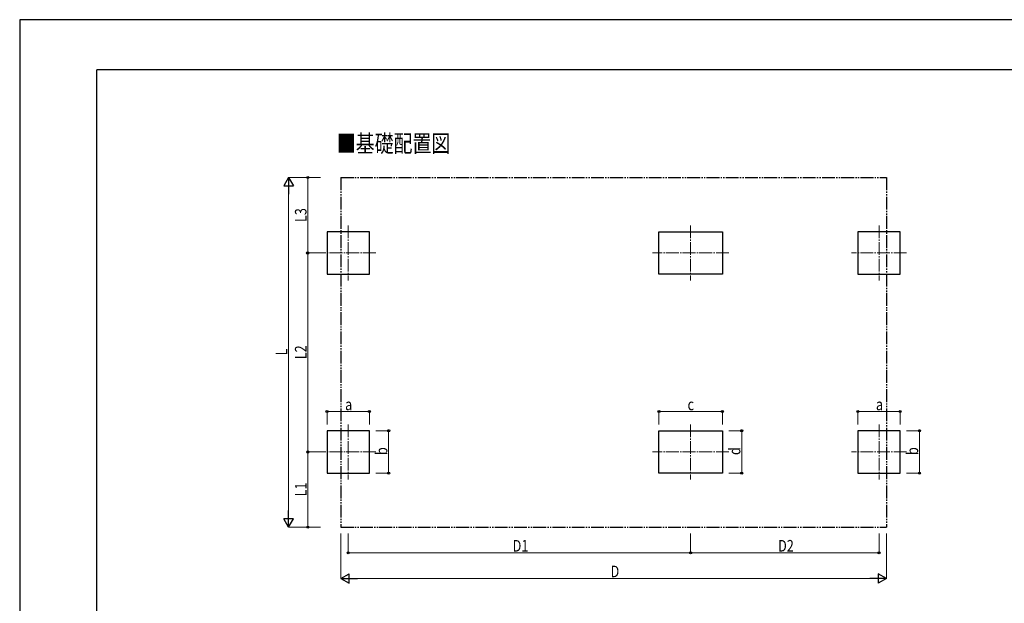
# Model space of a CAD drawing. Units: millimetres. Extents: x 0 to 33640, y 0 to 23760.
# Drawn here: x 0 to 15345, y 14667 to 23760 of the extents above; entities that cross this region are included whole.
import ezdxf

# ---------------------------------------------------------------- set-up
doc = ezdxf.new("R2010")
doc.units = ezdxf.units.MM
doc.linetypes.add('YCENTER_1', pattern=[13, 10, -1, 1, -1])
doc.linetypes.add('YDIVIDE_1', pattern=[15, 10, -1, 1, -1, 1, -1])
for name, color, linetype, lineweight in [('USER1', 3, 'Continuous', 13), ('YKK_12', 2, 'Continuous', 13), ('YKK_A1', 4, 'Continuous', 30), ('YKK_D', 6, 'Continuous', 13), ('YKK_ZWAK', 7, 'Continuous', 30)]:
    doc.layers.add(name, color=color, linetype=linetype, lineweight=lineweight)
doc.styles.add('text-b', font='extslim2.shx', dxfattribs={"width": 0.8, "bigfont": 'extfont2.shx'})

msp = doc.modelspace()

# ---------------------------------------------------------------- linework, layer by layer
at = {"layer": 'YKK_12', "linetype": 'YCENTER_1', "ltscale": 20}
for p, q in [((5120, 20555), (5120, 19695)), ((10457, 20555), (10457, 19695)), ((13393, 20555), (13393, 19695)), ((5550, 20125), (4690, 20125)), ((11052, 20125), (9862, 20125)), ((13823, 20125), (12963, 20125)), ((5120, 17455), (5120, 16595)), ((10457, 17455), (10457, 16595)), ((13393, 17455), (13393, 16595)), ((5550, 17025), (4690, 17025)), ((11052, 17025), (9862, 17025)), ((13823, 17025), (12963, 17025))]:
    msp.add_line(p, q, dxfattribs=at)
at = {"layer": 'YKK_A1', "linetype": 'YDIVIDE_1', "ltscale": 20}
for p, q in [((5005, 21302), (13509, 21302)), ((5005, 21302), (5005, 15853)), ((13509, 21302), (13509, 15853)), ((5005, 15853), (13509, 15853))]:
    msp.add_line(p, q, dxfattribs=at)
at = {"layer": 'YKK_A1'}
for p, q in [((5450, 20455), (4790, 20455)), ((4790, 20455), (4790, 19795)), ((5450, 19795), (5450, 20455)), ((9962, 20455), (10952, 20455)), ((9962, 19795), (9962, 20455)), ((10952, 20455), (10952, 19795)), ((13723, 20455), (13063, 20455)), ((13063, 20455), (13063, 19795)), ((13723, 19795), (13723, 20455)), ((4790, 19795), (5450, 19795)), ((10952, 19795), (9962, 19795)), ((13063, 19795), (13723, 19795)), ((5450, 17355), (4790, 17355)), ((4790, 17355), (4790, 16695)), ((5450, 16695), (5450, 17355)), ((9962, 17355), (10952, 17355)), ((9962, 16695), (9962, 17355)), ((10952, 17355), (10952, 16695)), ((13723, 17355), (13063, 17355)), ((13063, 17355), (13063, 16695)), ((13723, 16695), (13723, 17355)), ((4790, 16695), (5450, 16695)), ((10952, 16695), (9962, 16695)), ((13063, 16695), (13723, 16695))]:
    msp.add_line(p, q, dxfattribs=at)
at = {"layer": 'YKK_D', "lineweight": -2}
for p, q in [((4190, 21302), (4115, 21172)), ((4190, 21302), (4265, 21172)), ((4190, 21302), (4190, 21043)), ((4115, 21172), (4265, 21172)), ((4190, 15853), (4190, 16112)), ((4190, 15853), (4115, 15983)), ((4265, 15983), (4115, 15983)), ((4190, 15853), (4265, 15983)), ((5005, 15053), (5135, 15128)), ((5005, 15053), (5135, 14978)), ((5005, 15053), (5265, 15053)), ((5135, 14978), (5135, 15128)), ((13509, 15053), (13249, 15053)), ((13509, 15053), (13379, 15128)), ((13379, 15128), (13379, 14978)), ((13509, 15053), (13379, 14978))]:
    msp.add_line(p, q, dxfattribs=at)
at = {"layer": 'YKK_D'}
for p, q in [((4690, 21302), (4189, 21302)), ((4690, 21302), (4489, 21302)), ((4490, 20125), (4490, 21302)), ((4190, 16003), (4190, 21152)), ((4690, 20125), (4488, 20125)), ((4690, 20125), (4489, 20125)), ((4490, 17025), (4489, 20125)), ((4790, 17455), (4790, 17656)), ((5450, 17655), (4790, 17655)), ((5450, 17455), (5450, 17656)), ((9962, 17455), (9962, 17656)), ((10952, 17655), (9962, 17655)), ((10952, 17455), (10952, 17656)), ((13063, 17455), (13063, 17656)), ((13723, 17655), (13063, 17655)), ((13723, 17455), (13723, 17656)), ((5550, 17355), (5751, 17355)), ((5750, 16695), (5750, 17355)), ((11052, 17355), (11253, 17355)), ((11252, 16695), (11252, 17355)), ((13823, 17355), (14024, 17355)), ((14023, 16695), (14023, 17355)), ((4690, 17025), (4489, 17025)), ((4690, 17025), (4489, 17025)), ((4490, 15853), (4490, 17025)), ((5550, 16695), (5751, 16695)), ((11052, 16695), (11253, 16695)), ((13823, 16695), (14024, 16695)), ((4690, 15853), (4189, 15853)), ((4690, 15853), (4489, 15853)), ((5005, 15753), (5005, 15052)), ((5120, 15753), (5120, 15452)), ((10457, 15753), (10457, 15452)), ((10457, 15753), (10457, 15451)), ((13393, 15753), (13393, 15452)), ((13509, 15753), (13509, 15052)), ((10457, 15452), (5120, 15453)), ((10457, 15453), (13393, 15453)), ((13359, 15053), (5155, 15053))]:
    msp.add_line(p, q, dxfattribs=at)
at = {"layer": 'YKK_D', "linetype": 'ByBlock', "lineweight": -2}
for centre in [(4490, 21302), (4489, 20125), (4490, 20125), (4790, 17655), (5450, 17655), (9962, 17655), (10952, 17655), (13063, 17655), (13723, 17655), (5750, 17355), (11252, 17355), (14023, 17355), (4490, 17025), (4490, 17025), (5750, 16695), (11252, 16695), (14023, 16695), (4490, 15853), (5120, 15453), (10457, 15453), (10457, 15452), (13393, 15453)]:
    msp.add_circle(centre, 17, dxfattribs=at)
at = {"layer": 'YKK_ZWAK'}
for p, q in [((33640, 23760), (0, 23760)), ((0, 23760), (0, 0)), ((32400, 22980), (1200, 22980)), ((1200, 1780), (1200, 22980))]:
    msp.add_line(p, q, dxfattribs=at)

# ---------------------------------------------------------------- texts
at = {"layer": 'USER1', "style": 'text-b', "width": 0.8}
msp.add_text('■基礎配置図', height=270, dxfattribs=at).set_placement((4943, 21696))
at = {"layer": 'YKK_D', "style": 'text-b', "width": 0.8}
for s, rotation, p in [('L3', 90, (4470, 20608)), ('L', 90, (4170, 18530)), ('L2', 90.0185, (4470, 18470)), ('b', 90, (5730, 16977)), ('d', 90, (11232, 16977)), ('b', 90, (14003, 16977)), ('L1', 90, (4470, 16333)), ('D1', 359.9893, (7683, 15473))]:
    msp.add_text(s, height=180, rotation=rotation, dxfattribs=at).set_placement(p)
for s, p in [('a', (5072, 17675)), ('c', (10409, 17675)), ('a', (13345, 17675)), ('D2', (11820, 15473)), ('D', (9209, 15073))]:
    msp.add_text(s, height=180, dxfattribs=at).set_placement(p)

doc.saveas('drawing.dxf')
